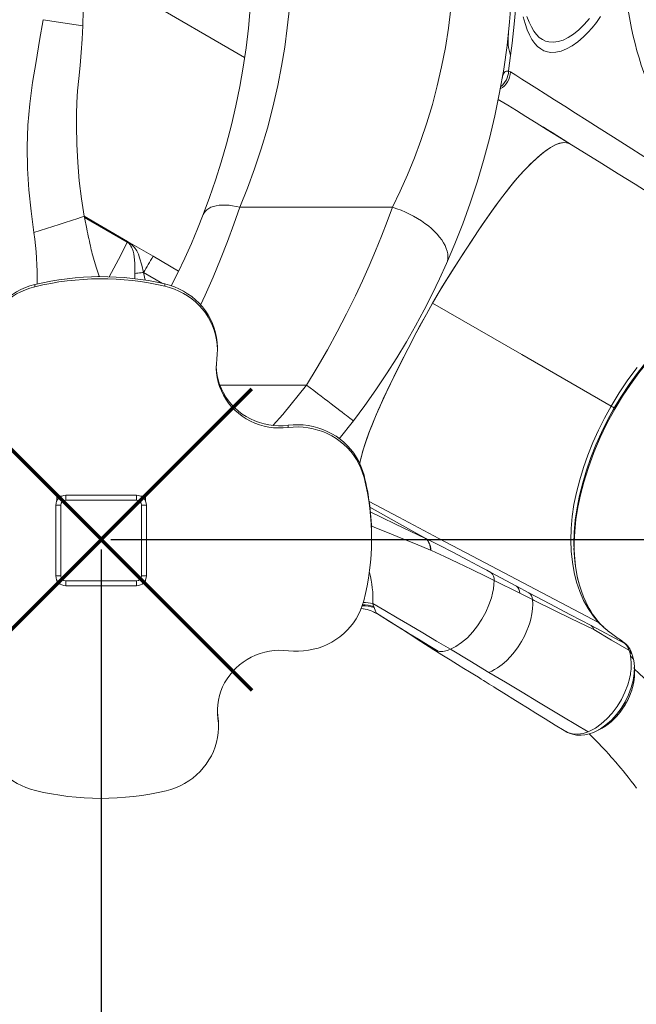
# Model space of a CAD drawing. Units: millimetres. Extents: x -5797 to 4593, y -657 to 6839.
# Drawn here: x 436 to 1063, y 2211 to 3212 of the extents above; entities that cross this region are included whole.
import ezdxf

# ---------------------------------------------------------------- set-up
doc = ezdxf.new("R2010")
doc.units = ezdxf.units.MM
doc.layers.add('QUOTE', color=212, linetype='Continuous', lineweight=18)
doc.dimstyles.new('2011', dxfattribs={"dimtxt": 120, "dimasz": 100, "dimexe": 6, "dimexo": 10, "dimgap": 15, "dimtad": 1, "dimtxsty": 'Standard', "dimcen": 5, "dimadec": 0, "dimazin": 0, "dimtfac": 1, "dimtmove": 0, "dimatfit": 3, "dimfxl": 1, "dimarcsym": 0})

# ---------------------------------------------------------------- blocks, each defined once
blk = doc.blocks.new('*D21')
at = {"color": 0, "linetype": 'ByBlock', "lineweight": -2, "transparency": 16777216}
for p, q in [((528.9, 2683.5), (4582.5, 2683.5)), ((4576.5, 2583.5), (4576.5, -59.9)), ((495.2, -159.9), (4582.5, -159.9))]:
    blk.add_line(p, q, dxfattribs=at)
at = {"color": 0, "linetype": 'ByBlock', "transparency": 16777216}
for points in [[(4576.5, 2683.5), (4559.8, 2583.5), (4593.2, 2583.5)], [(4576.5, -159.9), (4559.8, -59.9), (4593.2, -59.9)]]:
    blk.add_solid(points, dxfattribs=at)
at = {"color": 0, "linetype": 'ByBlock', "transparency": 16777216, "insert": (4511.5, 1261.8), "char_height": 100, "attachment_point": 5, "rotation": 90}
blk.add_mtext('2850', dxfattribs=at)
blk = doc.blocks.new('*D26')
at = {"color": 0, "linetype": 'ByBlock', "lineweight": -2, "transparency": 16777216}
for p, q in [((518.9, 2673.5), (518.9, -646.7)), ((4063.9, 2673.5), (4063.9, -646.7)), ((618.9, -640.7), (3963.9, -640.7))]:
    blk.add_line(p, q, dxfattribs=at)
at = {"color": 0, "linetype": 'ByBlock', "transparency": 16777216}
for points in [[(518.9, -640.7), (618.9, -657.4), (618.9, -624.1)], [(4063.9, -640.7), (3963.9, -657.4), (3963.9, -624.1)]]:
    blk.add_solid(points, dxfattribs=at)
at = {"color": 0, "linetype": 'ByBlock', "transparency": 16777216, "insert": (2291.4, -575.7), "char_height": 100, "attachment_point": 5}
blk.add_mtext('3550', dxfattribs=at)

msp = doc.modelspace()

# ---------------------------------------------------------------- linework, layer by layer
at = {"color": 8, "linetype": 'Continuous', "lineweight": 15}
for p, q in [((664.816, 3173.483), (501.779, 3268.393)), ((926.476, 3151.658), (926.689, 3152.377)), ((553.283, 2948.601), (553.3, 2953.959)), ((563.902, 2947.263), (562.138, 2955.02)), ((517.33, 2950.664), (517.054, 2951.349)), ((727.773, 2840.615), (639.806, 2840.615)), ((475.879, 2727.726), (475.879, 2727.695)), ((797.227, 2695.926), (793.717, 2697.383)), ((850.729, 2682.973), (850.763, 2682.627)), ((791.535, 2650.726), (791.798, 2649.891)), ((1060.548, 2559.482), (1060.452, 2560.351))]:
    msp.add_line(p, q, dxfattribs=at)
at = {"color": 7, "linetype": 'Continuous', "lineweight": 15}
for p, q in [((933.23, 3160.105), (935.064, 3175.65)), ((932.991, 3159.743), (933.23, 3160.105)), ((926.664, 3152.35), (926.535, 3152.002)), ((815.291, 3021.364), (660.066, 3021.364)), ((501.854, 3012.124), (545.764, 2986.577)), ((545.437, 2986.014), (502.068, 3011.053)), ((550.266, 2983.26), (545.764, 2986.577)), ((571.72, 2971.475), (545.764, 2986.577)), ((571.72, 2971.475), (597.722, 2956.347)), ((562.138, 2955.02), (581.494, 2943.845)), ((515.628, 2950.812), (517.054, 2951.349)), ((583.653, 2941.189), (583.653, 2943.421)), ((451.474, 2942.755), (451.474, 2940.524)), ((637.186, 2875.853), (637.186, 2878.085)), ((811.31, 2855.204), (811.819, 2855.977)), ((1040.341, 2814.617), (1041.551, 2816.777)), ((1041.529, 2816.789), (1041.86, 2817.342)), ((775.455, 2804.196), (761.029, 2786.028)), ((709.027, 2797.463), (709.027, 2799.694)), ((786.247, 2748.866), (786.247, 2746.634)), ((478.955, 2727.726), (473.964, 2727.726)), ((473.964, 2727.726), (473.964, 2722.924)), ((473.964, 2727.695), (475.879, 2727.695)), ((475.879, 2727.695), (478.885, 2727.695)), ((482.964, 2728.565), (482.964, 2723.565)), ((482.964, 2728.565), (554.964, 2728.565)), ((554.964, 2723.565), (482.964, 2723.565)), ((554.964, 2728.565), (554.964, 2723.565)), ((563.964, 2727.726), (558.972, 2727.726)), ((563.964, 2722.924), (563.964, 2727.726)), ((472.964, 2718.565), (477.964, 2718.565)), ((472.964, 2646.565), (472.964, 2718.565)), ((477.964, 2718.565), (477.964, 2646.565)), ((559.964, 2646.565), (559.964, 2718.565)), ((564.964, 2718.565), (559.964, 2718.565)), ((564.964, 2718.565), (564.964, 2646.565)), ((793.964, 2684.512), (793.964, 2686.743)), ((854.041, 2672.705), (853.721, 2672.836)), ((999.682, 2674.811), (999.689, 2674.574)), ((999.809, 2671.377), (999.758, 2675.171)), ((477.964, 2646.565), (472.964, 2646.565)), ((559.964, 2646.565), (564.964, 2646.565)), ((941.093, 2636.268), (915.281, 2650.084)), ((473.964, 2642.206), (473.964, 2641.298)), ((473.964, 2641.298), (474.463, 2641.298)), ((482.964, 2641.565), (554.964, 2641.565)), ((482.964, 2641.565), (482.964, 2636.565)), ((554.964, 2636.565), (482.964, 2636.565)), ((554.964, 2641.565), (554.964, 2636.565)), ((563.464, 2641.298), (563.964, 2641.298)), ((563.964, 2641.298), (563.964, 2642.206)), ((944.527, 2628.857), (918.52, 2641.841)), ((953.935, 2629.434), (941.093, 2636.268)), ((957.441, 2622.474), (944.527, 2628.857)), ((783.277, 2613.496), (785.55, 2613.148)), ((795.108, 2618.514), (795.978, 2615.553)), ((795.978, 2615.553), (796.405, 2614.385)), ((959.314, 2621.553), (957.441, 2622.474)), ((979.105, 2611.86), (959.314, 2621.553)), ((796.016, 2609.853), (799.018, 2608.415)), ((799.014, 2608.548), (799.062, 2608.518)), ((799.014, 2608.548), (801.935, 2606.728)), ((996.626, 2603.327), (979.105, 2611.86)), ((1012.114, 2595.833), (996.626, 2603.327)), ((816.124, 2597.888), (818.566, 2596.367)), ((822.777, 2593.741), (822.721, 2593.776)), ((824.122, 2592.903), (823.334, 2593.396)), ((1019.991, 2592.043), (1012.114, 2595.833)), ((1051.534, 2577.918), (1017.011, 2596.061)), ((1051.534, 2577.918), (1051.856, 2577.65)), ((1051.534, 2577.918), (1052.75, 2577.057)), ((1053.253, 2576.648), (1052.761, 2577.081)), ((1055.594, 2572.211), (1055.738, 2572.073)), ((1056.174, 2569.587), (1055.76, 2570.765)), ((1056.385, 2568.877), (1056.174, 2569.587)), ((1056.724, 2567.454), (1056.385, 2568.877)), ((1057.171, 2565.194), (1056.724, 2567.454)), ((1057.273, 2564.636), (1057.171, 2565.194)), ((1057.562, 2562.779), (1057.273, 2564.636)), ((1057.948, 2557.631), (1057.562, 2562.779)), ((1058.923, 2566.394), (1058.197, 2568.371)), ((1060.1, 2561.894), (1058.93, 2566.38)), ((1061.128, 2553.688), (1061.136, 2553.955)), ((1061.247, 2548.46), (1061.251, 2548.981)), ((1061.276, 2548.457), (1061.29, 2548.978)), ((637.702, 2501.631), (637.702, 2503.862)), ((638.227, 2493.415), (638.227, 2495.646)), ((989.864, 2489.329), (992.536, 2487.827)), ((992.537, 2487.83), (993.375, 2487.311)), ((1023.436, 2489.431), (1024.168, 2489.813)), ((1028.282, 2491.897), (1028.793, 2492.214))]:
    msp.add_line(p, q, dxfattribs=at)
at = {"color": 7, "linetype": 'Continuous', "lineweight": 15, "flags": 128}
for points in [[(660.066, 3021.364), (667.795, 3040.653), (675.037, 3060.438), (681.766, 3080.735), (687.985, 3101.679), (693.62, 3123.169), (698.633, 3145.221), (702.417, 3164.648), (705.626, 3184.14), (708.279, 3203.836), (710.356, 3223.654), (711.852, 3243.608), (712.759, 3263.751), (713.063, 3283.962)], [(673.063, 3283.962), (672.786, 3263.579), (671.962, 3243.345), (670.602, 3223.256), (668.715, 3203.311), (666.307, 3183.51), (663.385, 3163.852)], [(815.291, 3021.364), (823.124, 3037.704), (830.548, 3054.455), (837.54, 3071.623), (844.079, 3089.223), (850.14, 3107.26), (855.697, 3125.757), (860.72, 3144.723), (865.17, 3164.145), (868.948, 3183.66), (872.073, 3203.396), (874.522, 3223.285), (876.288, 3243.331), (877.36, 3263.606), (877.72, 3283.962)], [(937.72, 3283.962), (937.329, 3259.098), (936.168, 3234.453), (934.254, 3210.025), (931.602, 3185.81), (928.223, 3161.805), (924.127, 3138.01), (919.324, 3114.428), (913.881, 3091.308), (907.862, 3068.773), (901.3, 3046.8), (894.222, 3025.373), (886.656, 3004.476), (878.628, 2984.098), (870.163, 2964.229)], [(935.064, 3175.65), (936.707, 3188.048), (938.201, 3200.919), (939.514, 3214.184), (940.623, 3227.768), (941.505, 3241.603), (942.146, 3255.622), (942.535, 3269.762), (942.666, 3283.962)], [(500.254, 3205.704), (500.839, 3221.365), (501.293, 3237.051), (501.523, 3247.505), (501.705, 3257.958), (501.796, 3268.396)], [(947.979, 3215.107), (949.895, 3208.094), (952.042, 3201.888), (954.41, 3196.477), (956.988, 3191.84), (959.741, 3187.982), (962.733, 3184.783), (965.859, 3182.322), (969.2, 3180.499), (972.658, 3179.336), (976.306, 3178.784), (981.342, 3178.979), (986.616, 3180.194), (992.094, 3182.394), (997.718, 3185.529), (1003.479, 3189.6), (1009.303, 3194.583), (1013.727, 3198.963), (1018.104, 3203.833), (1022.505, 3209.312), (1026.771, 3215.251)], [(1015.529, 3213.198), (1010.074, 3207.006), (1004.603, 3201.735), (999.2, 3197.392), (993.863, 3193.929), (988.656, 3191.367), (983.589, 3189.723), (978.714, 3189.044), (974.068, 3189.365), (970.702, 3190.298), (967.52, 3191.829), (964.445, 3194.023), (961.583, 3196.841), (958.842, 3200.412), (956.342, 3204.626), (954.011, 3209.632), (951.891, 3215.418)], [(450.718, 2995.571), (447.799, 3017.231), (445.613, 3039.016), (444.297, 3060.888), (443.949, 3082.796), (444.637, 3104.674), (446.399, 3126.454), (449.251, 3148.066), (452.82, 3169.493), (456.476, 3190.806), (460.1, 3212.04)], [(460.1, 3212.04), (480.136, 3208.86), (500.254, 3205.704)], [(501.854, 3012.124), (498.895, 3030.048), (496.778, 3048.352), (495.277, 3066.852), (494.321, 3085.474), (493.938, 3104.205), (494.019, 3115.969), (494.369, 3127.776), (495.016, 3139.624), (496.181, 3152.171), (497.544, 3165.44), (498.66, 3178.741), (499.568, 3192.154), (500.254, 3205.704)], [(663.385, 3163.852), (659.898, 3144.041), (655.939, 3124.596)], [(926.689, 3152.377), (927.451, 3155.593), (928.642, 3158.077), (929.752, 3159.216), (931.18, 3159.776), (932.991, 3159.743)], [(933.2, 3159.701), (934.14, 3159.424), (935.064, 3158.947)], [(935.064, 3158.947), (940.538, 3155.504), (946.833, 3151.541), (953.941, 3147.064), (961.852, 3142.078), (970.554, 3136.588), (980.034, 3130.601), (990.279, 3124.123), (1001.274, 3117.16), (1013.003, 3109.718), (1025.449, 3101.802)], [(622.749, 3013.857), (629.202, 3031.212), (635.316, 3048.997), (641.069, 3067.218), (646.44, 3085.885), (651.405, 3105.006), (655.939, 3124.596)], [(922.692, 3130.962), (924.191, 3130.038), (932.273, 3125.055), (941.165, 3119.569), (950.853, 3113.587), (961.324, 3107.114), (972.563, 3100.157), (984.552, 3092.724), (997.275, 3084.819)], [(997.24, 3084.842), (985.016, 3092.467), (972.518, 3100.307), (968.264, 3102.989)], [(996.166, 3085.52), (986.973, 3091.256), (977.438, 3097.221), (969.519, 3102.197)], [(1025.449, 3101.802), (1039.773, 3092.678), (1054.902, 3083.038), (1070.812, 3072.897), (1087.477, 3062.271), (1104.871, 3051.176), (1122.966, 3039.629)], [(781.885, 2760.966), (782.364, 2763.097), (783.635, 2768.177), (785.098, 2773.533), (786.743, 2779.138), (788.749, 2785.245), (791.197, 2791.973), (794.034, 2799.232), (797.214, 2806.951), (800.655, 2814.977), (804.573, 2823.818), (808.725, 2832.828), (813.054, 2841.897), (821.884, 2859.763), (831.006, 2877.688), (839.347, 2893.723), (847.901, 2909.717), (856.802, 2925.567), (866.128, 2941.097), (875.892, 2956.707), (885.77, 2972.134), (895.72, 2987.389), (905.752, 3002.4), (915.935, 3017.049), (920.991, 3024.028), (926.084, 3030.896), (931.025, 3037.386), (935.774, 3043.422), (940.295, 3048.937), (944.552, 3053.862), (948.527, 3058.157), (952.518, 3062.273), (955.308, 3065.056), (957.901, 3067.563), (960.454, 3069.952), (962.94, 3072.193), (965.36, 3074.287), (967.715, 3076.232), (970.003, 3078.024), (975.962, 3082.155), (981.436, 3085.076), (985.92, 3086.621), (990.043, 3087.127), (993.813, 3086.55), (995.899, 3085.51)], [(994.581, 3086.26), (992.042, 3086.966), (989.111, 3087.104), (985.05, 3086.393), (980.572, 3084.682), (975.658, 3081.966), (970.304, 3078.252), (964.522, 3073.573), (958.34, 3067.979), (953.979, 3063.74), (949.467, 3059.141), (944.767, 3054.102), (939.634, 3048.147), (934.088, 3041.304), (928.31, 3033.843), (922.287, 3025.791), (916.101, 3017.283), (909.728, 3008.207), (902.265, 2997.235), (894.723, 2985.874), (887.338, 2974.557), (880.299, 2963.626), (873.685, 2953.216), (867.474, 2943.278), (861.584, 2933.635), (855.879, 2923.974)], [(997.275, 3084.819), (1012.156, 3075.564), (1027.889, 3065.778), (1044.449, 3055.477), (1061.81, 3044.678), (1079.944, 3033.398), (1098.825, 3021.654)], [(622.749, 3013.857), (623.663, 3015.692), (624.926, 3017.37), (626.526, 3018.877), (628.449, 3020.197), (630.675, 3021.318), (633.183, 3022.229), (635.95, 3022.921), (638.948, 3023.388), (642.148, 3023.626), (645.521, 3023.631), (649.033, 3023.404), (652.651, 3022.948), (656.341, 3022.265), (660.066, 3021.364)], [(590.255, 2941.402), (596.869, 2954.551), (604.063, 2969.698), (610.763, 2984.647), (616.986, 2999.376), (622.749, 3013.857)], [(727.773, 2840.615), (738.671, 2858.515), (749.01, 2876.403), (758.973, 2894.569), (768.555, 2913.002), (777.569, 2931.306), (784.769, 2946.678), (791.586, 2961.921), (798.021, 2976.989), (804.145, 2992.017), (809.902, 3006.827), (815.291, 3021.364)], [(870.163, 2964.229), (870.967, 2966.5), (871.433, 2968.904), (871.558, 2971.427), (871.34, 2974.054), (870.782, 2976.77), (869.886, 2979.556), (868.658, 2982.397), (867.105, 2985.275), (865.237, 2988.173), (863.065, 2991.072), (860.603, 2993.956), (857.865, 2996.807), (854.868, 2999.607), (851.631, 3002.34), (848.172, 3004.988), (844.514, 3007.537), (840.677, 3009.969), (836.687, 3012.271), (832.566, 3014.428), (828.34, 3016.428), (824.035, 3018.258), (819.676, 3019.906), (815.291, 3021.364)], [(450.718, 2995.571), (457.056, 2997.629), (463.416, 2999.692), (469.795, 3001.759), (476.189, 3003.83), (482.595, 3005.903), (489.01, 3007.977), (495.431, 3010.051), (501.854, 3012.124)], [(502.066, 3011.054), (501.96, 3011.589), (501.854, 3012.124)], [(517.054, 2951.349), (513.854, 2960.473), (511.077, 2969.721), (510.512, 2971.815), (509.968, 2973.915), (509.445, 2976.02), (508.944, 2978.133), (508.464, 2980.251), (508.091, 2981.966), (507.563, 2984.428), (507.022, 2986.969), (506.497, 2989.446), (505.976, 2991.923), (505.459, 2994.401), (504.944, 2996.879), (504.433, 2999.358), (502.066, 3011.054)], [(545.764, 2986.577), (545.601, 2986.295), (545.437, 2986.014)], [(553.3, 2953.959), (553.377, 2957.374), (553.366, 2960.819), (553.243, 2964.337), (552.985, 2967.82), (552.604, 2970.975), (552.099, 2973.852), (551.418, 2976.639), (550.53, 2979.266), (549.918, 2980.665), (549.249, 2981.928), (548.524, 2983.053), (547.073, 2984.746), (545.437, 2986.014)], [(562.138, 2955.02), (560.339, 2962.544), (558.113, 2969.982), (556.836, 2973.654), (555.151, 2977.169), (552.945, 2980.398), (550.266, 2983.26)], [(562.138, 2955.02), (563.331, 2957.069), (564.526, 2959.12), (565.722, 2961.174), (566.919, 2963.23), (568.117, 2965.288), (569.317, 2967.348), (570.518, 2969.411), (571.72, 2971.475)], [(870.163, 2964.229), (863.084, 2948.682), (855.479, 2932.904), (847.332, 2916.929), (838.626, 2900.783), (829.342, 2884.492), (819.474, 2868.104), (809.138, 2851.843), (798.358, 2835.766), (787.131, 2819.881), (775.455, 2804.196)], [(559.617, 2954.802), (559.596, 2954.8), (559.576, 2954.798)], [(559.617, 2954.802), (560.883, 2954.92), (562.138, 2955.02)], [(583.653, 2943.421), (588.588, 2942.088), (593.408, 2940.413), (598.087, 2938.403), (602.601, 2936.07), (606.924, 2933.425), (611.035, 2930.484), (614.91, 2927.262), (618.53, 2923.776), (621.874, 2920.046), (624.925, 2916.09), (627.667, 2911.93), (630.084, 2907.589), (632.163, 2903.09), (633.895, 2898.457), (635.268, 2893.714), (636.277, 2888.887), (636.915, 2884.003), (637.179, 2879.087), (637.186, 2878.085)], [(398.653, 2877.588), (398.686, 2879.633), (399.019, 2884.448), (399.711, 2889.227), (400.758, 2893.947), (402.155, 2898.583), (403.894, 2903.11), (405.968, 2907.505), (408.364, 2911.747), (411.071, 2915.813), (414.075, 2919.681), (417.36, 2923.333), (420.91, 2926.749), (424.705, 2929.911), (428.727, 2932.804), (432.955, 2935.412), (437.367, 2937.723), (441.94, 2939.723), (446.65, 2941.403), (451.474, 2942.755)], [(451.474, 2940.524), (446.65, 2939.172), (441.94, 2937.492), (437.367, 2935.491), (432.955, 2933.181), (428.727, 2930.573), (424.705, 2927.68), (420.91, 2924.517), (417.36, 2921.101), (414.075, 2917.45), (411.071, 2913.581), (408.364, 2909.516), (405.968, 2905.274), (403.894, 2900.879), (402.155, 2896.351), (400.758, 2891.716), (399.711, 2886.996), (399.019, 2882.217), (398.686, 2877.402), (398.713, 2872.576), (399.101, 2867.765)], [(636.581, 2867.034), (637.067, 2871.934), (637.179, 2876.856), (636.915, 2881.772), (636.277, 2886.656), (635.268, 2891.483), (633.895, 2896.225), (632.163, 2900.859), (630.084, 2905.358), (627.667, 2909.699), (624.925, 2913.859), (621.874, 2917.815), (618.53, 2921.545), (614.91, 2925.031), (611.035, 2928.253), (606.924, 2931.194), (602.601, 2933.838), (598.087, 2936.172), (593.408, 2938.182), (588.588, 2939.857), (583.653, 2941.189)], [(855.879, 2923.974), (849.592, 2912.803), (843.403, 2901.376), (837.041, 2889.325), (830.379, 2876.468), (823.446, 2862.863), (816.48, 2848.91), (809.856, 2835.223), (805.863, 2826.658), (802.171, 2818.432), (798.703, 2810.459), (795.487, 2802.803), (792.575, 2795.554), (790.015, 2788.796), (787.962, 2782.938), (786.287, 2777.628), (784.847, 2772.644), (783.548, 2767.844), (782.397, 2763.238), (781.899, 2760.929)], [(855.879, 2923.974), (946.613, 2871.589), (1037.348, 2819.203)], [(709.027, 2797.463), (704.118, 2797.021), (699.188, 2796.941), (694.267, 2797.222), (689.382, 2797.864), (684.562, 2798.861), (679.836, 2800.209), (675.231, 2801.9), (670.773, 2803.923), (666.49, 2806.267), (662.405, 2808.918), (658.543, 2811.862), (654.926, 2815.079), (651.575, 2818.552), (648.51, 2822.261), (645.75, 2826.184), (643.309, 2830.298), (641.202, 2834.578), (639.441, 2839.001), (638.038, 2843.54), (636.999, 2848.168), (636.331, 2852.859), (636.038, 2857.586), (636.122, 2862.32), (636.581, 2867.034)], [(709.027, 2799.694), (704.118, 2799.252), (699.188, 2799.172), (694.267, 2799.453), (689.382, 2800.095), (684.562, 2801.092), (679.836, 2802.44), (675.231, 2804.131), (670.773, 2806.154), (666.49, 2808.498), (662.405, 2811.15), (658.543, 2814.093), (654.926, 2817.31), (651.575, 2820.784), (648.51, 2824.493), (645.75, 2828.415), (643.309, 2832.529), (641.202, 2836.81), (639.441, 2841.232), (638.038, 2845.771), (636.999, 2850.399), (636.331, 2855.09), (636.038, 2859.817), (636.034, 2860.018)], [(1063.865, 2858.414), (1054.476, 2845.845), (1045.63, 2832.78), (1037.347, 2819.203)], [(693.75, 2799.665), (703.621, 2810.665), (727.773, 2840.615)], [(727.773, 2840.615), (731.514, 2837.758), (735.232, 2834.918), (738.904, 2832.113), (742.507, 2829.361), (746.02, 2826.678), (749.42, 2824.081), (752.686, 2821.586), (755.799, 2819.208), (758.74, 2816.963), (761.489, 2814.863), (764.03, 2812.922), (766.348, 2811.151), (768.428, 2809.562), (770.258, 2808.165), (771.825, 2806.968), (773.121, 2805.978), (774.137, 2805.202), (774.868, 2804.644), (775.308, 2804.308), (775.455, 2804.196)], [(1037.348, 2819.203), (1030.655, 2807.027), (1024.482, 2794.592), (1018.886, 2782.056), (1013.858, 2769.461), (1009.39, 2756.815), (1005.494, 2744.124), (1002.222, 2731.463), (999.643, 2719.026), (997.798, 2706.825), (996.706, 2694.835), (996.385, 2683.058), (996.847, 2671.597), (998.023, 2660.606), (999.876, 2650.106), (1002.407, 2640.095), (1005.624, 2630.579), (1009.502, 2621.667), (1013.987, 2613.461), (1019.073, 2605.952), (1024.76, 2599.142)], [(1037.347, 2819.203), (1038.545, 2818.512), (1039.521, 2817.948), (1040.214, 2817.548), (1040.595, 2817.328)], [(1040.595, 2817.328), (1041.06, 2817.06), (1041.526, 2816.791)], [(709.027, 2799.694), (714.13, 2800.161), (719.255, 2800.268), (724.374, 2800.014), (729.46, 2799.401), (734.486, 2798.433), (739.425, 2797.114), (744.25, 2795.451), (748.935, 2793.454), (753.455, 2791.133), (757.787, 2788.5), (761.906, 2785.57), (765.791, 2782.359), (769.421, 2778.883), (772.776, 2775.161), (775.838, 2771.214), (778.592, 2767.061), (781.022, 2762.727), (783.115, 2758.233), (784.859, 2753.604), (786.247, 2748.866)], [(786.247, 2746.634), (784.859, 2751.373), (783.115, 2756.002), (781.022, 2760.496), (778.592, 2764.83), (775.838, 2768.982), (772.776, 2772.93), (769.421, 2776.652), (765.791, 2780.128), (761.906, 2783.339), (757.787, 2786.269), (753.455, 2788.902), (748.935, 2791.223), (744.25, 2793.22), (739.425, 2794.883), (734.486, 2796.202), (729.46, 2797.17), (724.374, 2797.783), (719.255, 2798.036), (714.13, 2797.929), (709.027, 2797.463)], [(1024.761, 2599.142), (902.862, 2663.351), (862.229, 2684.754), (821.596, 2706.157), (791.346, 2722.092)], [(792.218, 2716.294), (819.317, 2701.194), (848.974, 2684.68)], [(853.721, 2672.836), (838.564, 2679.063), (824.07, 2684.975), (810.277, 2690.585), (797.227, 2695.926)], [(848.893, 2684.589), (848.938, 2684.64), (848.974, 2684.68)], [(848.974, 2684.68), (862.776, 2677.662), (877.048, 2670.297), (891.783, 2662.585), (906.963, 2654.535)], [(1026.765, 2597.54), (1023.981, 2600.655), (1021.069, 2604.343), (1018.648, 2607.763), (1016.663, 2610.85), (1015.065, 2613.549), (1013.75, 2615.938), (1011.626, 2620.162), (1009.423, 2625.137), (1007.214, 2630.932), (1005.196, 2637.236), (1003.344, 2644.342), (1001.814, 2651.923), (1000.802, 2658.823), (1000.172, 2665.156), (999.842, 2670.493), (999.697, 2674.382)], [(854.738, 2672.418), (854.229, 2672.627), (854.041, 2672.705)], [(910.437, 2645.857), (895.858, 2653.014), (881.714, 2659.835), (868.004, 2666.313), (854.738, 2672.418)], [(906.963, 2654.535), (911.037, 2652.359), (915.138, 2650.161)], [(918.399, 2641.901), (914.404, 2643.89), (910.437, 2645.857)], [(918.399, 2641.901), (918.233, 2637.784), (917.734, 2633.473), (916.905, 2629.036), (915.723, 2624.417), (913.172, 2617.111), (910, 2609.766), (906.156, 2602.623), (901.72, 2595.838), (896.791, 2589.563), (891.288, 2583.756), (885.503, 2578.78), (879.554, 2574.743), (874.058, 2571.95)], [(1017.011, 2596.061), (996.177, 2607.043), (975.116, 2618.194), (953.935, 2629.434)], [(709.401, 2570.485), (714.458, 2570.065), (719.534, 2569.998), (724.601, 2570.285), (729.634, 2570.923), (734.605, 2571.91), (739.488, 2573.24), (744.259, 2574.907), (748.89, 2576.901), (753.36, 2579.213), (757.643, 2581.829), (761.717, 2584.736), (765.561, 2587.92), (769.155, 2591.362), (772.48, 2595.046), (775.518, 2598.951), (778.253, 2603.058), (780.672, 2607.344), (782.76, 2611.787), (784.508, 2616.363), (785.905, 2621.05)], [(874.058, 2571.95), (859.926, 2580.371), (846.165, 2588.518), (832.8, 2596.376), (819.839, 2603.982), (807.293, 2611.351), (795.179, 2618.473)], [(799.014, 2608.548), (797.933, 2610.878), (796.405, 2614.385)], [(913.259, 2548.503), (916.063, 2549.748), (918.929, 2551.26), (922.015, 2553.152), (926.546, 2556.446), (930.967, 2560.279), (935.209, 2564.595), (939.217, 2569.334), (942.935, 2574.434), (946.315, 2579.823), (949.31, 2585.43), (951.877, 2591.18), (953.359, 2595.038), (954.679, 2598.869), (955.752, 2602.657), (956.858, 2607.932), (957.51, 2613.065), (957.698, 2617.981), (957.441, 2622.474)], [(799.015, 2608.548), (799.11, 2608.488), (799.014, 2608.548)], [(799.014, 2608.548), (812.158, 2600.361), (822.78, 2593.739)], [(799.014, 2608.421), (799.026, 2608.411), (799.014, 2608.548)], [(822.777, 2593.741), (810.729, 2601.251), (799.015, 2608.548)], [(821.918, 2594.212), (830.278, 2588.865), (843.008, 2580.446), (856.302, 2572.012)], [(861.513, 2570.023), (851.519, 2576.105), (841.606, 2582.142), (831.956, 2588.053), (822.777, 2593.741)], [(857.12, 2571.544), (844.025, 2579.835), (831.274, 2588.262), (823.438, 2593.273)], [(1019.991, 2592.043), (1018.722, 2594.334), (1017.011, 2596.061)], [(1044.768, 2582.999), (1039.103, 2587.013), (1033.944, 2590.734), (1029.214, 2594.715), (1024.761, 2599.142)], [(1055.535, 2570.894), (1037.846, 2581.377), (1019.991, 2592.043)], [(1044.768, 2582.999), (1045.137, 2582.737), (1045.507, 2582.474)], [(1045.507, 2582.474), (1045.697, 2582.34), (1045.886, 2582.205)], [(1045.886, 2582.205), (1046.047, 2582.091), (1046.206, 2581.977)], [(1049.337, 2579.665), (1047.855, 2580.781), (1046.211, 2581.974)], [(1050.521, 2578.74), (1049.946, 2579.193), (1049.337, 2579.665)], [(1052.517, 2577.176), (1050.902, 2578.476), (1050.076, 2579.091)], [(1051.534, 2577.918), (1051.044, 2578.32), (1050.521, 2578.74)], [(1053.893, 2575.923), (1053.254, 2576.648), (1051.856, 2577.65)], [(637.702, 2501.631), (637.29, 2506.287), (637.246, 2510.959), (637.57, 2515.621), (638.26, 2520.246), (639.312, 2524.807), (640.72, 2529.28), (642.476, 2533.637), (644.57, 2537.854), (646.99, 2541.908), (649.722, 2545.774), (652.751, 2549.431), (656.059, 2552.857), (659.627, 2556.033), (663.434, 2558.942), (667.46, 2561.565), (671.681, 2563.889), (676.073, 2565.9), (680.61, 2567.587), (685.267, 2568.939), (690.017, 2569.949), (694.834, 2570.612), (699.688, 2570.923), (704.553, 2570.881), (709.401, 2570.485)], [(856.297, 2572.015), (865.482, 2566.346), (873.791, 2561.213), (881.242, 2556.609), (887.829, 2552.534), (893.554, 2548.991), (898.424, 2545.972), (902.462, 2543.467), (905.322, 2541.692), (907.558, 2540.302), (909.385, 2539.167), (911.339, 2537.953), (913.445, 2536.643), (915.706, 2535.236), (918.121, 2533.733), (920.689, 2532.133), (925.676, 2529.026), (931.174, 2525.6), (937.428, 2521.703), (944.515, 2517.288), (952.432, 2512.36), (961.015, 2507.025), (970.392, 2501.21), (980.554, 2494.928), (989.807, 2489.234)], [(857.12, 2571.544), (859.238, 2570.636), (861.513, 2570.023)], [(913.259, 2548.503), (893.747, 2560.176), (874.058, 2571.95)], [(1055.76, 2570.765), (1055.48, 2571.468), (1055.184, 2572.16)], [(1058.98, 2566.189), (1058.362, 2567.279), (1056.385, 2568.877)], [(1061.148, 2553.843), (1060.787, 2558.223), (1060.112, 2561.775)], [(1061.29, 2548.965), (1061.217, 2551.464), (1061.153, 2553.688)], [(1014.12, 2488.14), (988.992, 2503.05), (963.769, 2518.162), (946.915, 2528.297), (930.097, 2538.407), (913.259, 2548.503)], [(1028.793, 2492.214), (1033.014, 2494.831), (1037.446, 2498.296), (1041.624, 2502.244), (1045.392, 2506.482), (1048.746, 2510.927), (1051.688, 2515.499), (1054.271, 2520.24), (1056.534, 2525.235), (1058.417, 2530.415), (1059.576, 2534.489), (1060.53, 2538.983), (1061.151, 2543.859), (1061.276, 2548.457)], [(1246.495, 2296.888), (1235.727, 2319.762), (1222.376, 2345.682), (1208.189, 2370.94), (1193.175, 2395.525), (1177.341, 2419.426), (1160.697, 2442.633), (1143.25, 2465.133), (1125.009, 2486.915), (1105.983, 2507.969), (1086.18, 2528.282), (1065.607, 2547.843), (1061.21, 2551.718)], [(1014.118, 2488.123), (1015.476, 2488.694), (1021.535, 2491.901), (1027.468, 2496.098), (1033.227, 2501.246), (1038.613, 2507.166), (1043.539, 2513.759), (1047.889, 2520.867), (1051.541, 2528.292), (1054.446, 2535.936), (1056.162, 2542.037)], [(637.702, 2503.862), (637.29, 2508.518), (637.23, 2510.296)], [(637.702, 2503.862), (638.139, 2499.006), (638.227, 2495.646)], [(399.663, 2501.446), (399.25, 2496.612), (399.202, 2491.762), (399.517, 2486.922), (400.196, 2482.115), (401.233, 2477.368), (402.624, 2472.706), (404.362, 2468.151), (406.437, 2463.729), (408.838, 2459.463), (411.554, 2455.373), (414.57, 2451.482), (417.87, 2447.811), (421.437, 2444.377), (425.253, 2441.199), (429.297, 2438.294), (433.549, 2435.676), (437.987, 2433.36), (442.586, 2431.357), (447.325, 2429.677), (452.177, 2428.33)], [(585.048, 2428.163), (589.928, 2429.505), (594.694, 2431.183), (599.32, 2433.189), (603.784, 2435.511), (608.06, 2438.138), (612.126, 2441.055), (615.962, 2444.248), (619.547, 2447.699), (622.862, 2451.391), (625.889, 2455.304), (628.614, 2459.417), (631.021, 2463.709), (633.097, 2468.157), (634.833, 2472.738), (636.218, 2477.427), (637.246, 2482.201), (637.911, 2487.034), (638.209, 2491.9), (638.139, 2496.774), (637.702, 2501.631)], [(989.734, 2489.283), (991.587, 2488.244), (992.506, 2487.844)], [(992.481, 2487.817), (992.506, 2487.805), (992.544, 2487.824)], [(992.544, 2487.824), (992.539, 2487.826), (992.536, 2487.827)], [(993.368, 2487.298), (998.339, 2485.889), (1003.745, 2485.659), (1008.867, 2486.441), (1014.118, 2488.123)], [(995.258, 2486.537), (994.771, 2486.633), (993.368, 2487.298)], [(995.256, 2486.53), (998.182, 2485.519), (1002.255, 2484.761), (1006.935, 2484.62), (1010.862, 2485.03), (1015.073, 2485.969), (1019.502, 2487.491), (1024.136, 2489.672)], [(1015.222, 2486.02), (1018.611, 2482.685), (1023.904, 2477.292), (1028.693, 2472.256), (1032.114, 2468.563), (1035.119, 2465.252), (1037.628, 2462.436), (1039.653, 2460.128), (1041.207, 2458.338), (1042.231, 2457.147), (1043.582, 2455.564), (1045.359, 2453.459), (1047.455, 2450.942), (1049.666, 2448.25), (1051.98, 2445.386), (1054.838, 2441.784), (1057.831, 2437.934), (1060.725, 2434.13), (1063.137, 2430.898)], [(1024.219, 2489.716), (1026.138, 2490.746), (1028.34, 2491.928)]]:
    msp.add_lwpolyline(points, dxfattribs=at)
at = {"color": 8, "linetype": 'Continuous', "lineweight": 15, "flags": 128}
for points in [[(660.066, 3021.364), (654.013, 3004.053), (647.449, 2986.374), (640.389, 2968.447), (632.808, 2950.285), (624.686, 2931.91), (620.022, 2921.936)], [(1040.595, 2817.328), (1047.889, 2829.366), (1055.626, 2841), (1063.795, 2852.24), (1072.39, 2863.085), (1081.364, 2873.474), (1090.575, 2883.243), (1100.011, 2892.379), (1109.68, 2900.87), (1119.592, 2908.686), (1129.716, 2915.763), (1139.867, 2921.975), (1143.593, 2923.937)], [(1041.526, 2816.791), (1049.062, 2829.221), (1057.098, 2841.285), (1065.56, 2852.885), (1074.371, 2863.943), (1083.525, 2874.469), (1093.02, 2884.46), (1102.865, 2893.9), (1112.949, 2902.659), (1123.153, 2910.623), (1133.479, 2917.789), (1143.931, 2924.16), (1145.122, 2924.786)], [(1005.201, 2637.219), (1003.056, 2645.804), (1001.21, 2656.438), (1000.05, 2667.565), (999.604, 2679.176), (999.917, 2691.109), (1000.979, 2703.268), (1002.773, 2715.65), (1005.291, 2728.278), (1008.514, 2741.136), (1012.381, 2754.026), (1016.848, 2766.866), (1021.906, 2779.649), (1027.558, 2792.368), (1033.809, 2804.978), (1040.595, 2817.328)], [(999.849, 2672.342), (999.786, 2680.125), (1000.388, 2691.961), (1001.677, 2704.065), (1003.655, 2716.439), (1006.316, 2729.063), (1009.602, 2741.724), (1014.329, 2756.903), (1019.9, 2772.065), (1026.323, 2787.205), (1033.546, 2802.153), (1041.526, 2816.791)], [(1041.526, 2816.791), (1041.545, 2816.78), (1041.518, 2816.795)], [(792.604, 2711.57), (804.223, 2705.992), (818.397, 2699.214), (833.3, 2692.08), (848.893, 2684.589)], [(1024.76, 2599.142), (1026.022, 2598.283), (1026.709, 2597.499)], [(1045.886, 2582.205), (1047.056, 2581.391), (1047.296, 2581.103)], [(1047.648, 2580.85), (1047.396, 2581.15), (1046.206, 2581.977)], [(1059.571, 2563.924), (1059.986, 2562.47), (1060.123, 2561.846)], [(1024.168, 2489.813), (1026.538, 2491.05), (1032.218, 2495.026), (1037.727, 2499.916), (1042.877, 2505.551), (1047.579, 2511.831), (1051.724, 2518.61), (1055.193, 2525.695), (1057.94, 2532.991), (1059.861, 2540.23), (1060.942, 2547.351), (1061.128, 2553.688)], [(1061.251, 2548.981), (1061.258, 2549.819), (1060.832, 2553.708)], [(1024.136, 2490.044), (1026.243, 2490.873), (1030.589, 2493.226), (1034.847, 2496.166), (1038.996, 2499.672), (1042.97, 2503.695), (1046.664, 2508.124), (1050.069, 2512.951), (1053.094, 2518.045), (1055.694, 2523.328), (1057.852, 2528.77), (1059.498, 2534.197), (1060.629, 2539.581), (1061.219, 2544.834), (1061.247, 2548.46)]]:
    msp.add_lwpolyline(points, dxfattribs=at)
at = {"color": 1, "lineweight": 70}
for points in [[(365.744, 2530.272), (672.141, 2836.669)], [(365.744, 2836.669), (672.141, 2530.272)]]:
    msp.add_lwpolyline(points, dxfattribs=at)
at = {"color": 8, "linetype": 'Continuous', "lineweight": 15}
for centre, radius, start, end in [((1430.328, 3281.922), 380.352, 181.552136, 200.101745), ((-77.111, 3283.962), 690.174, 331.128157, 334.424446), ((784.601, 2575.878), 40.275, 72.958354, 90.449886), ((785.042, 2577.916), 39.193, 73.797987, 90.57638), ((786.787, 2579.971), 39.432, 77.818087, 91.956103), ((1053.669, 2566.295), 4.935, 24.638424, 64.925361)]:
    msp.add_arc(centre, radius, start, end, dxfattribs=at)
at = {"color": 7, "linetype": 'Continuous', "lineweight": 15}
for centre, radius, start, end in [((988.029, 3191.736), 55.354, 173.999568, 196.894447), ((914.681, 3159.384), 20.388, 299.518902, 358.771137), ((913.074, 3160.213), 20.133, 306.963326, 358.543143), ((112.328, 2948.87), 341.598, 359.060681, 7.857757), ((568.817, 2861.79), 93.466, 95.674364, 99.55613), ((518.965, 2664.86), 285.973, 76.926381, 103.650838), ((518.965, 2662.629), 285.972, 76.92636, 103.650833), ((539.988, 2684.511), 253.974, 345.529904, 14.158404), ((539.791, 2686.711), 254.173, 0.007363, 14.154541), ((482.964, 2718.565), 10, 90, 180), ((482.964, 2718.565), 5, 90, 180), ((554.964, 2718.565), 10, 0, 90), ((554.964, 2718.565), 5, 0, 90), ((553.379, 2721.962), 10, 14.204576, 35.197288), ((839.01, 2673.661), 14.735, 356.793747, 47.877462), ((839.903, 2673.786), 14.176, 355.743027, 50.215464), ((482.964, 2646.565), 10, 180, 270), ((482.964, 2646.565), 5, 180, 270), ((554.964, 2646.565), 5, 270, 0), ((554.964, 2646.565), 10, 270, 0), ((691.203, 2623.175), 104.082, 357.410836, 14.873479), ((908.19, 2642.54), 10.353, 356.127736, 46.772043), ((934.357, 2628.647), 10.172, 1.183256, 48.529612), ((947.352, 2621.755), 10.114, 4.071007, 49.390678), ((779.809, 2574.107), 39.434, 60.855349, 84.834889), ((1077.116, 2644.195), 68.67, 222.685044, 231.886294), ((1038.741, 2565.945), 17.579, 20.704457, 41.748339), ((1033.002, 2559.191), 26.815, 20.020638, 38.701965), ((864.926, 2589.602), 19.874, 260.110746, 297.352488), ((1054.952, 2559.422), 5.706, 24.481209, 66.004665), ((994.975, 2556.944), 62.976, 346.308106, 0.62499), ((991.349, 2485.133), 2.913, 53.727091, 67.144123), ((993.289, 2487.5), 0.217, 184.951736, 291.291511), ((518.964, 2706.392), 285.97, 256.494039, 283.361155)]:
    msp.add_arc(centre, radius, start, end, dxfattribs=at)

# ---------------------------------------------------------------- dimensions: what is measured, and where the dimension line sits
at = {"layer": 'QUOTE'}
dim = msp.add_linear_dim(base=(4576.509, -159.931), p1=(518.942, 2683.47), p2=(485.175, -159.931), angle=90, text='2850', dimstyle='2011', override={"dimtxt": 100, "dimdsep": 44, "dimpost": '<>', "dimtolj": 0}, dxfattribs=at)
dim.commit()
dim.dimension.update_dxf_attribs({"geometry": '*D21', "text_midpoint": (4511.509, 1261.769)})
dim = msp.add_linear_dim(base=(4063.875, -640.718), p1=(518.942, 2683.47), p2=(4063.875, 2683.47), text='3550', dimstyle='2011', override={"dimtxt": 100, "dimdsep": 44, "dimpost": '<>', "dimtolj": 0}, dxfattribs=at)
dim.commit()
dim.dimension.update_dxf_attribs({"geometry": '*D26', "text_midpoint": (2291.409, -575.718)})

doc.saveas('drawing.dxf')
